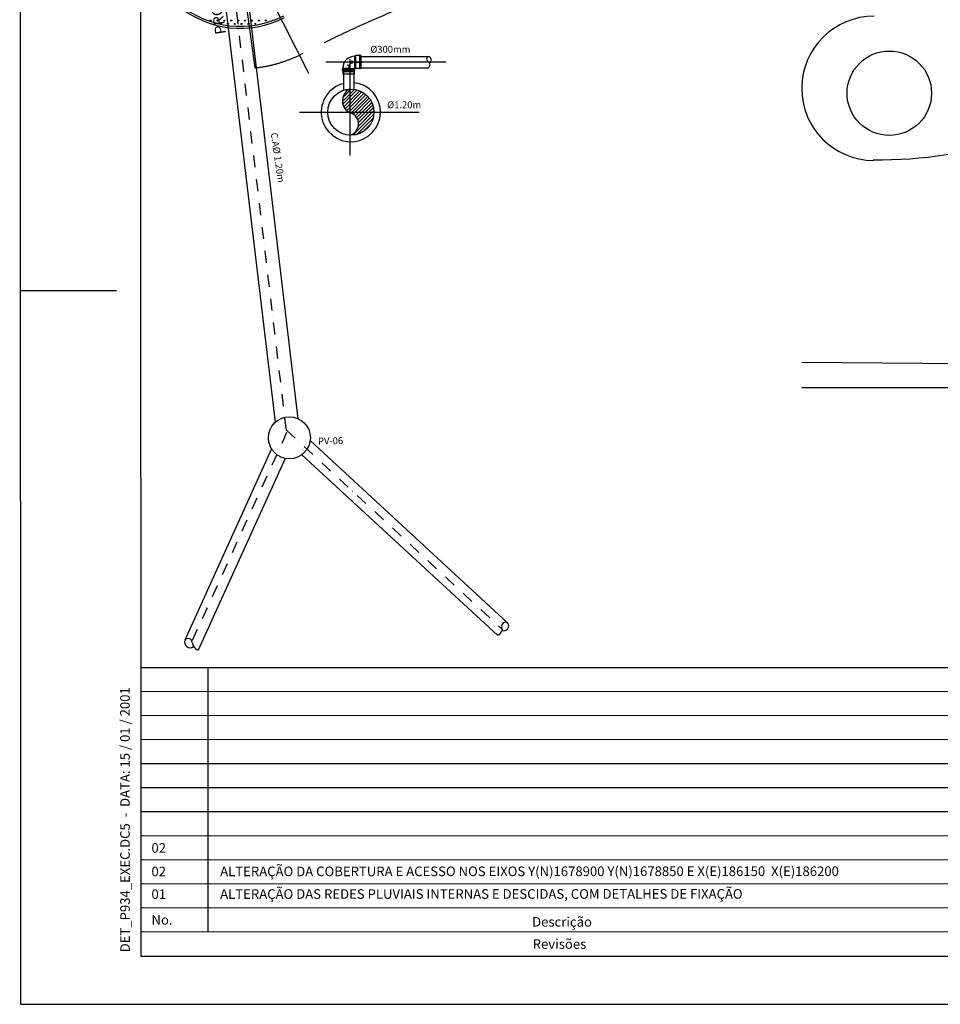
# Model space of a CAD drawing. Extents: x -8156 to 24848, y -8479 to 6371.
# Drawn here: x -8156 to -3371, y -8479 to -3358 of the extents above; entities that cross this region are included whole.
import ezdxf

# ---------------------------------------------------------------- set-up
doc = ezdxf.new("R2010")
doc.units = 0
doc.header["$LTSCALE"] = 125
doc.header["$MEASUREMENT"] = 0
for name, pattern in [('DASHDOT', [1, 0.5, -0.25, 0, -0.25]), ('EP', [0.2, 0.1, 0.1]), ('LS', [0.5, 0.25, -0.25]), ('TRACEJAD', [1, 0.3, -0.4, 0.3])]:
    doc.linetypes.add(name, pattern=pattern)
doc.layers.get('0').update_dxf_attribs({"linetype": 'CONTINUOUS'})
for name, color, linetype in [('A-ACES2', 2, 'CONTINUOUS'), ('A-BORDO', 7, 'CONTINUOUS'), ('A-PROJCB', 14, 'CONTINUOUS'), ('A-TEXTOS', 2, 'CONTINUOUS'), ('A_VEGET', 1, 'CONTINUOUS'), ('CONEXAO_ESGOTO', 2, 'CONTINUOUS'), ('CONEXAO_ESGOTO_ES', 7, 'CONTINUOUS'), ('LINHA_SIMETRIA', 1, 'LS'), ('MARGENS-SELOS', 2, 'CONTINUOUS'), ('TEXTO-PLUVIAL', 152, 'CONTINUOUS'), ('TEXTOHIDRO', 2, 'CONTINUOUS')]:
    doc.layers.add(name, color=color, linetype=linetype)
doc.styles.add('AVG_TP', font='romans.shx')
doc.styles.add('SIMP', font='romans.shx')

# ---------------------------------------------------------------- blocks, each defined once
blk = doc.blocks.new('9-20-0')
at = {"linetype": 'CONTINUOUS'}
for p, q in [((8.1, 7.5), (8.9, 8.3)), ((8.1, -7.5), (8.1, 7.5)), ((14.1, 8.3), (8.9, 8.3)), ((8.9, 8.3), (8.9, -8.2)), ((14.9, 9), (14.1, 9)), ((14.1, 9), (14.1, 8.3)), ((14.1, 8.3), (14.1, -8.2)), ((14.9, 8.3), (14.9, 9)), ((14.9, 8.3), (14.9, -8.2)), ((15.6, 8.3), (14.9, 8.3)), ((15.6, 8.3), (15.6, -8.2)), ((-7.5, -8.3), (-7.5, -7.5)), ((0, -8.3), (-7.5, -8.3)), ((0, -8.3), (7.5, -8.3)), ((7.5, -8.3), (7.5, -7.5)), ((8.1, -7.5), (7.5, -7.5)), ((8.1, -7.5), (8.9, -8.2)), ((14.1, -8.2), (8.9, -8.2)), ((14.1, -9), (14.1, -8.2)), ((14.9, -9), (14.1, -9)), ((15.6, -8.2), (14.9, -8.2)), ((15.6, -8.2), (14.9, -8.2)), ((14.9, -8.2), (14.9, -9))]:
    blk.add_line(p, q, dxfattribs=at)
blk.add_arc((7.5, -7.5), 15, 87.6599, 180.0169, dxfattribs=at)
at = {"layer": 'CONEXAO_ESGOTO_ES', "linetype": 'CONTINUOUS'}
for p, q in [((4.2, 2), (4.2, -2)), ((-2, -4), (2, -4))]:
    blk.add_line(p, q, dxfattribs=at)
at = {"layer": 'LINHA_SIMETRIA'}
for p, q in [((8.1, 0), (17.3, 0)), ((0, -7.4), (0, -9.8))]:
    blk.add_line(p, q, dxfattribs=at)
blk.add_arc((7.5, -7.5), 7.49, 85.1124, 179.2668, dxfattribs=at)
blk = doc.blocks.new('*U126', base_point=(-6409.97, -3697.64))
at = {"linetype": 'EP'}
for p, q in [((-6409.97, -3702.96), (-6409.97, -3692.31)), ((-6409.97, -3692.31), (-6409.52, -3692.31)), ((-6409.45, -3702.96), (-6409.45, -3692.31)), ((-6409.35, -3691.95), (-6409.43, -3692.24)), ((-6409.25, -3691.87), (-6408.31, -3691.87)), ((-6409.25, -3703.3), (-6409.25, -3691.97)), ((-6408.31, -3703.3), (-6408.31, -3691.97)), ((-6408.21, -3691.97), (-6408.19, -3692.22)), ((-6408.18, -3702.96), (-6408.18, -3692.31)), ((-6408.09, -3692.31), (-6406.88, -3692.31)), ((-6406.88, -3692.31), (-6406.85, -3692.34)), ((-6406.88, -3692.31), (-6406.88, -3702.96)), ((-6406.85, -3692.34), (-6404.88, -3692.34)), ((-6406.85, -3692.34), (-6406.85, -3702.94)), ((-6404.88, -3692.34), (-6404.66, -3692.56)), ((-6404.88, -3692.34), (-6404.88, -3702.94)), ((-6404.66, -3692.56), (-6404.66, -3702.72)), ((-6409.97, -3702.96), (-6409.52, -3702.96)), ((-6409.35, -3703.33), (-6409.43, -3703.04)), ((-6409.25, -3703.4), (-6408.31, -3703.4)), ((-6408.21, -3703.31), (-6408.19, -3703.06)), ((-6408.09, -3702.96), (-6406.88, -3702.96)), ((-6406.88, -3702.96), (-6406.85, -3702.94)), ((-6406.85, -3702.94), (-6404.88, -3702.94)), ((-6404.88, -3702.94), (-6404.66, -3702.72))]:
    blk.add_line(p, q, dxfattribs=at)
for centre, start, end in [((-6409.52, -3692.21), 270, 345), ((-6409.25, -3691.97), 90, 165), ((-6408.31, -3691.97), 5, 90), ((-6408.09, -3692.21), 185, 270), ((-6409.52, -3703.06), 15, 90), ((-6409.25, -3703.3), 195, 270), ((-6408.31, -3703.3), 270, 355), ((-6408.09, -3703.06), 90, 175)]:
    blk.add_arc(centre, 0.1, start, end, dxfattribs=at)

msp = doc.modelspace()

# ---------------------------------------------------------------- hatches: boundary and pattern name
at = {"layer": 'CONEXAO_ESGOTO', "linetype": 'EP'}
h = msp.add_hatch(dxfattribs=at)
h.set_pattern_fill('ANSI31', color=256, scale=100, style=0)
h.set_pattern_definition([(45, (6680.384, 3578.206), (-8.838835, 8.838835), [])])
h.paths.add_polyline_path([(-6314.865, -3839.795, 0.00141767), (-6314.863, -3839.115, 0.42888568), (-6440.84, -3719.264), (-6440.84, -3839.795)])
h.paths.add_polyline_path([(-6440.84, -3958.966, 0.42720826), (-6314.865, -3839.795), (-6440.84, -3839.795), (-6440.84, -3841.09, 0.02558067), (-6434.465, -3843.786, -0.74239262)])
h.paths.add_polyline_path([(-6440.84, -3719.264, 0.61214206), (-6443.376, -3839.795), (-6440.84, -3839.795)])

# ---------------------------------------------------------------- linework, layer by layer
at = {"layer": 'A-ACES2', "color": 30, "linetype": 'CONTINUOUS', "ltscale": 39.370079}
msp.add_line((-593.579, -5174.776), (-4091.063, -5140.33), dxfattribs=at)
at = {"layer": 'A-ACES2', "color": 30, "linetype": 'CONTINUOUS', "ltscale": 3597.52124}
msp.add_line((-602.713, -5275.012), (-4091.063, -5271.841), dxfattribs=at)
at = {"layer": 'A-ACES2', "color": 1, "linetype": 'CONTINUOUS', "ltscale": 39.370079}
msp.add_circle((-3635.513, -3740.415), 219.49, dxfattribs=at)
for centre, radius, start, end in [((-3716.067, -3714.965), 375, 89.748385, 269.748377), ((-3708.296, -1587.307), 2500, 269.748377, 287.21664)]:
    msp.add_arc(centre, radius, start, end, dxfattribs=at)
at = {"layer": 'A-BORDO', "color": 30, "linetype": 'CONTINUOUS', "ltscale": 39.370079}
for radius in [500, 490]:
    msp.add_arc((-7010.133, -2902.679), radius, 94.563245, 297.499408, dxfattribs=at)
at = {"layer": 'A-PROJCB', "color": 7, "linetype": 'TRACEJAD', "ltscale": 20}
msp.add_line((-6933.191, -3608.497), (-7124.374, -2201.93), dxfattribs=at)
msp.add_arc((-3893.244, -8890.914), 6040, 109.2312812, 117.4994028, dxfattribs=at)
at = {"layer": 'A-PROJCB', "color": 7, "linetype": 'TRACEJAD', "ltscale": 39.370079}
msp.add_arc((-7010.133, -2902.679), 710, 276.221265, 297.499408, dxfattribs=at)
at = {"layer": 'A_VEGET', "color": 7, "linetype": 'CONTINUOUS', "ltscale": 0.393701}
for p, q in [((-7164.253, -3364.852), (-7168.743, -3360.362)), ((-7164.279, -3364.851), (-7159.789, -3360.361)), ((-7164.262, -3364.868), (-7164.262, -3358.518)), ((-7128.33, -3364.851), (-7132.82, -3360.361)), ((-7128.358, -3364.852), (-7123.868, -3360.362)), ((-7128.341, -3364.868), (-7128.341, -3358.518)), ((-7110.369, -3382.811), (-7114.86, -3378.321)), ((-7110.396, -3382.814), (-7105.906, -3378.325)), ((-7110.381, -3382.829), (-7110.381, -3376.479)), ((-7092.408, -3364.85), (-7096.899, -3360.36)), ((-7092.436, -3364.855), (-7087.946, -3360.365)), ((-7092.42, -3364.868), (-7092.42, -3358.518)), ((-7074.448, -3382.809), (-7078.938, -3378.32)), ((-7074.475, -3382.816), (-7069.985, -3378.326)), ((-7074.46, -3382.829), (-7074.46, -3376.479)), ((-7056.486, -3364.848), (-7060.976, -3360.359)), ((-7056.515, -3364.856), (-7052.025, -3360.366)), ((-7056.499, -3364.868), (-7056.499, -3358.518)), ((-7038.526, -3382.808), (-7043.016, -3378.319)), ((-7038.554, -3382.817), (-7034.064, -3378.327)), ((-7038.539, -3382.829), (-7038.539, -3376.479)), ((-7020.564, -3364.846), (-7025.054, -3360.356)), ((-7020.593, -3364.857), (-7016.103, -3360.367)), ((-7020.578, -3364.868), (-7020.578, -3358.518)), ((-7002.603, -3382.806), (-7007.093, -3378.316)), ((-7002.631, -3382.819), (-6998.141, -3378.33)), ((-7002.618, -3382.829), (-7002.618, -3376.479)), ((-6984.642, -3364.845), (-6989.132, -3360.355)), ((-6984.671, -3364.86), (-6980.181, -3360.37)), ((-6984.658, -3364.868), (-6984.658, -3358.518)), ((-6966.682, -3382.805), (-6971.172, -3378.315)), ((-6966.71, -3382.821), (-6962.22, -3378.331)), ((-6966.697, -3382.829), (-6966.697, -3376.479)), ((-6948.721, -3364.843), (-6953.211, -3360.354)), ((-6948.749, -3364.861), (-6944.259, -3360.371)), ((-6948.737, -3364.87), (-6948.737, -3358.52)), ((-6930.76, -3382.803), (-6935.25, -3378.314)), ((-6930.786, -3382.822), (-6926.296, -3378.332)), ((-6930.776, -3382.829), (-6930.776, -3376.479)), ((-6912.799, -3364.841), (-6917.289, -3360.351)), ((-6912.826, -3364.862), (-6908.336, -3360.372)), ((-6912.816, -3364.87), (-6912.816, -3358.52)), ((-6897.59, -3380.049), (-6899.328, -3378.311)), ((-6894.855, -3379.386), (-6894.855, -3376.479)), ((-6876.878, -3364.84), (-6881.368, -3360.35)), ((-6876.905, -3364.863), (-6872.414, -3360.374)), ((-6876.895, -3364.87), (-6876.895, -3358.52)), ((-6842.446, -3363.348), (-6845.446, -3360.349)), ((-6840.974, -3362.805), (-6840.974, -3358.52)), ((-6837.681, -3361.566), (-6836.491, -3360.376))]:
    msp.add_line(p, q, dxfattribs=at)
at = {"layer": 'CONEXAO_ESGOTO', "color": 67, "linetype": 'EP'}
for p, q in [((-6708.343, -5433.689), (-7281.136, -609.024)), ((-6827.109, -5451.188), (-7399.576, -629.261)), ((-6646.227, -5547.068), (-5620.568, -6494.207)), ((-6847.095, -5590.36), (-7297.718, -6584.393)), ((-6689.731, -5620.568), (-5672.694, -6559.745)), ((-6776.364, -5639.585), (-7228.721, -6637.443))]:
    msp.add_line(p, q, dxfattribs=at)
at = {"layer": 'CONEXAO_ESGOTO', "linetype": 'EP'}
for p, q in [((-6987.229, -2978.224), (-6655.154, -3636.277)), ((-6385.708, -3549.148), (-6032.762, -3549.148)), ((-6471.653, -3724.894), (-6471.653, -3612.044)), ((-6418.238, -3721.97), (-6418.238, -3611.458)), ((-6381.404, -3608.39), (-6032.762, -3608.39))]:
    msp.add_line(p, q, dxfattribs=at)
msp.add_circle((-6434.863, -3839.115), 120, dxfattribs=at)
at = {"layer": 'CONEXAO_ESGOTO', "color": 67, "linetype": 'EP'}
msp.add_circle((-6754.435, -5532.646), 109.164, dxfattribs=at)
at = {"layer": 'CONEXAO_ESGOTO', "linetype": 'EP'}
for centre, radius, start, end in [((-6025.269, -3562.848), 15.615, 118.674914, 241.325086), ((-6034.828, -3567.161), 18.131, 299.160995, 83.455879), ((-6041.469, -3592.469), 18.146, 298.674914, 61.325086), ((-6434.863, -3839.115), 153.976, 103.823852, 83.801909), ((-6411.328, -3780.177), 67.686, 115.849472, 250.011908), ((-6455.062, -3900.412), 60.256, 283.652228, 70.011908), ((-5630.792, -6511.515), 20.102, 59.431802, 196.200971), ((-5639.254, -6510.972), 25.104, 246.014653, 41.898764), ((-5683.36, -6526.788), 34.64, 287.932809, 16.200971), ((-7269.417, -6594.228), 29.961, 160.836236, 304.808125), ((-7281.176, -6598.231), 21.567, 3.927278, 140.086095), ((-7213.243, -6593.567), 46.527, 183.927278, 250.568102)]:
    msp.add_arc(centre, radius, start, end, dxfattribs=at)
at = {"layer": 'LINHA_SIMETRIA', "color": 2, "linetype": 'DASHDOT'}
for p, q in [((-6770.109, -5492.333), (-7346.416, -638.067)), ((-6768.619, -5504.879), (-7268.043, -6606.561)), ((-6770.109, -5492.333), (-5644.607, -6531.671))]:
    msp.add_line(p, q, dxfattribs=at)
at = {"layer": 'LINHA_SIMETRIA', "color": 2, "linetype": 'DASHDOT', "ltscale": 15}
for p, q in [((-6565.246, -3577.596), (-5941.7, -3577.596)), ((-6440.84, -3563.631), (-6440.84, -4065.143)), ((-6702.457, -3839.795), (-6078.912, -3839.795))]:
    msp.add_line(p, q, dxfattribs=at)
at = {"layer": 'MARGENS-SELOS', "color": 2, "linetype": 'CONTINUOUS', "ltscale": 30}
for p, q in [((-8156.462, 6359.491), (-8152.363, -8478.931)), ((-8153.304, -4766.166), (-7653.638, -4766.166)), ((-8152.363, -8478.931), (24847.491, -8478.931))]:
    msp.add_line(p, q, dxfattribs=at)
at = {"layer": 'MARGENS-SELOS', "color": 8, "linetype": 'CONTINUOUS', "ltscale": 30}
for p, q in [((-7531.393, 6109.923), (-7527.432, -8228.503)), ((-7527.432, -8228.503), (24597.455, -8229.43))]:
    msp.add_line(p, q, dxfattribs=at)
at = {"layer": 'MARGENS-SELOS', "color": 211, "linetype": 'CONTINUOUS', "ltscale": 19.68504}
msp.add_line((24597.082, -6729.176), (-7528.027, -6728.713), dxfattribs=at)
at = {"layer": 'MARGENS-SELOS', "color": 211, "linetype": 'CONTINUOUS', "ltscale": 30}
msp.add_line((-7178.182, -6728.316), (-7177.785, -8103.884), dxfattribs=at)
at = {"layer": 'MARGENS-SELOS', "color": 7, "linetype": 'CONTINUOUS', "ltscale": 19.68504}
for p, q in [((15837.401, -6846.598), (-7527.978, -6853.728)), ((15837.401, -6972.802), (-7527.928, -6978.744)), ((15837.401, -7096.628), (-7527.879, -7103.759)), ((15837.401, -7221.644), (-7527.829, -7228.775)), ((15837.401, -7346.66), (-7527.779, -7353.791)), ((15837.401, -7472.467), (-7527.73, -7478.409)), ((15837.401, -7596.691), (-7527.68, -7603.822)), ((15837.401, -7722.895), (-7527.631, -7728.838)), ((15837.401, -7847.911), (-7527.581, -7853.853)), ((15837.401, -7971.738), (-7527.531, -7978.869)), ((15837.401, -8095.565), (-7527.482, -8103.884))]:
    msp.add_line(p, q, dxfattribs=at)
at = {"layer": 'TEXTOHIDRO', "linetype": 'CONTINUOUS'}
for points in [[(-6763.78, -4135.423, 0, 0, 0), (-6780.42, -4038.87, 16.2, 0, 0), (-6786.534, -4003.393, 0, 0, 0)], [(-6134.144, -5956.197, 0, 0, 0), (-6207.439, -5891.18, 16.2, 0, 0), (-6234.371, -5867.291, 0, 0, 0)], [(-7137.067, -6117.621, 0, 0, 0), (-7097.611, -6027.942, 16.2, 0, 0), (-7083.113, -5994.99, 0, 0, 0)]]:
    msp.add_lwpolyline(points, format="xyseb", dxfattribs=at)

# ---------------------------------------------------------------- block references
at = {"layer": 'CONEXAO_ESGOTO', "linetype": 'EP', "xscale": 4, "yscale": 4, "zscale": 4}
msp.add_blockref('9-20-0', (-6446.078, -3578.324), dxfattribs=at)
at = {"layer": 'CONEXAO_ESGOTO', "linetype": 'EP', "xscale": 5.6, "yscale": 5.6, "zscale": 5.6, "rotation": 270}
msp.add_blockref('*U126', (-6447.447, -3612.268), dxfattribs=at)

# ---------------------------------------------------------------- texts
at = {"layer": 'A-TEXTOS', "color": 3, "linetype": 'TRACEJAD', "ltscale": 11.811024, "style": 'AVG_TP'}
msp.add_text('PROJECAO COBERTURA', height=56, rotation=98.858512, dxfattribs=at).set_placement((-7083.183, -3430.26))
at = {"layer": 'MARGENS-SELOS', "color": 7, "linetype": 'CONTINUOUS', "ltscale": 19.68923, "style": 'SIMP'}
msp.add_text('DET_P934_EXEC.DC5  -  DATA: 15 / 01 / 2001', height=50.01064, rotation=90.015992, dxfattribs=at).set_placement((-7583.788, -8208.659))
at = {"layer": 'MARGENS-SELOS', "color": 3, "linetype": 'CONTINUOUS', "ltscale": 19.68923, "style": 'SIMP'}
for s, height, p in [('02', 50.0106, (-7471.473, -7690.553)), ('02', 50.0106, (-7471.473, -7813.067)), ('ALTERAÇÃO DA COBERTURA E ACESSO NOS EIXOS Y(N)1678900 Y(N)1678850 E X(E)186150  X(E)186200', 50.01064, (-7114.285, -7812.67)), ('01', 50.0106, (-7471.473, -7930.888)), ('ALTERAÇÃO DAS REDES PLUVIAIS INTERNAS E DESCIDAS, COM DETALHES DE FIXAÇÃO', 50.01064, (-7114.285, -7930.491)), ('No.', 50.0106, (-7471.473, -8064.594)), ('Descrição', 50.0106, (-5492.687, -8075.112)), ('Revisões', 50.0106, (-5489.479, -8190.403))]:
    msp.add_text(s, height=height, rotation=0.015983, dxfattribs=at).set_placement(p)
at = {"layer": 'TEXTO-PLUVIAL', "linetype": 'CONTINUOUS', "style": 'AVG_TP'}
for s, p in [('%%c300mm', (-6333.494, -3530.011)), ('%%c1.20m', (-6245.93, -3818.578))]:
    msp.add_text(s, height=35.84, dxfattribs=at).set_placement(p)
at = {"layer": 'TEXTOHIDRO', "linetype": 'CONTINUOUS', "style": 'AVG_TP'}
for s, rotation, p in [('C.A%%c 1.20m', 278.234236, (-6851.442, -3948.363)), ('PV-06', 1.306559, (-6605.172, -5567.786))]:
    msp.add_text(s, height=35.84, rotation=rotation, dxfattribs=at).set_placement(p)

doc.saveas('drawing.dxf')
